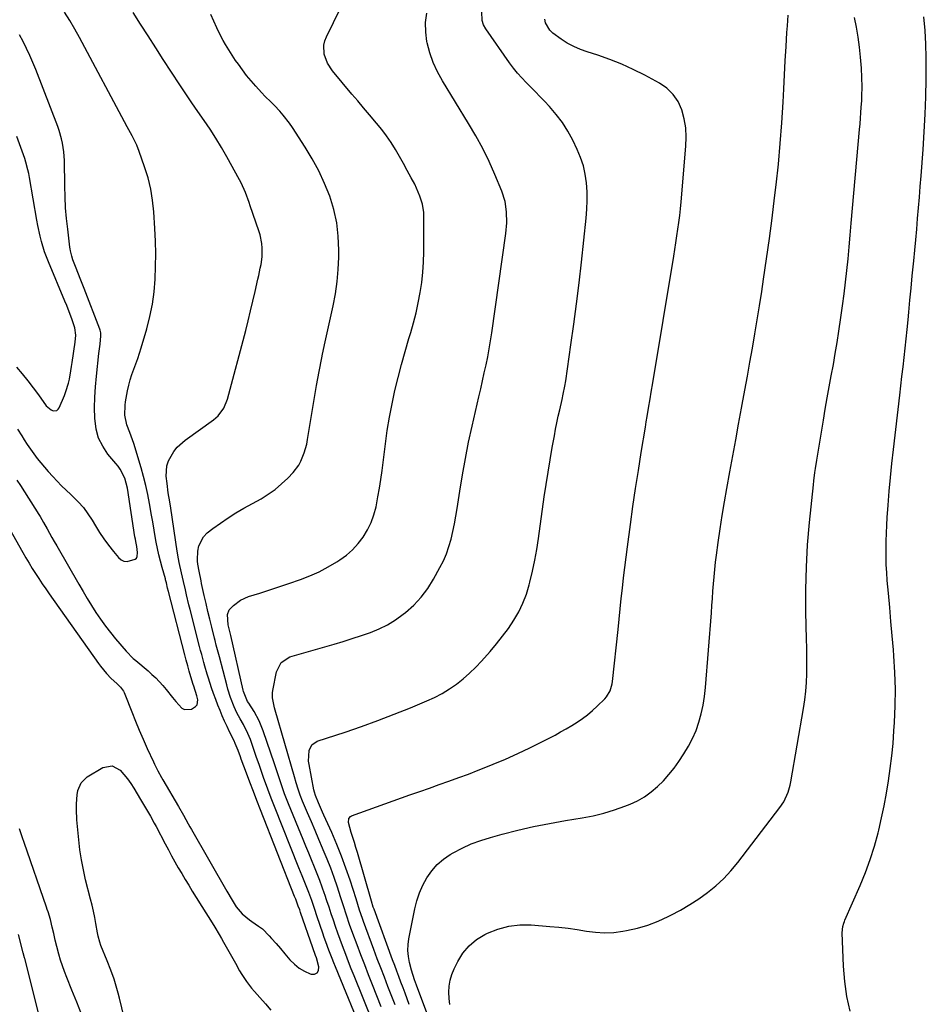
# Model space of a CAD drawing. Units: inches. Extents: x 1873270 to 1878759, y 394977 to 400334.
# Drawn here: x 1877267 to 1877675, y 398970 to 399413 of the extents above; entities that cross this region are included whole.
import ezdxf

# ---------------------------------------------------------------- set-up
doc = ezdxf.new("R2010")
doc.units = ezdxf.units.IN
doc.header["$MEASUREMENT"] = 0
doc.layers.add('7', color=7, linetype='Continuous')
doc.layers.add('8', color=7, linetype='Continuous')

msp = doc.modelspace()

# ---------------------------------------------------------------- linework, layer by layer
at = {"layer": '7', "color": 18}
for points in [[(1877265.65, 399206.24, 1852), (1877267.26, 399203.79, 1852), (1877275.65, 399190.77, 1852), (1877276.2, 399189.9, 1852), (1877276.96, 399188.57, 1852), (1877277.71, 399187.23, 1852), (1877279.32, 399184.29, 1852), (1877281.44, 399180.47, 1852), (1877282.52, 399178.57, 1852), (1877283.6, 399176.67, 1852), (1877293.57, 399159.39, 1852), (1877295.45, 399156.19, 1852), (1877297.36, 399153, 1852), (1877299.31, 399149.84, 1852), (1877301.29, 399146.7, 1852), (1877303.36, 399143.62, 1852), (1877305.51, 399140.6, 1852), (1877307.79, 399137.67, 1852), (1877310.14, 399134.81, 1852), (1877314.82, 399129.36, 1852), (1877318.01, 399126.07, 1852), (1877319.16, 399125.06, 1852), (1877324.7, 399120.4, 1852), (1877326.44, 399118.86, 1852), (1877328.14, 399117.27, 1852), (1877331.33, 399113.89, 1852), (1877332.84, 399112.12, 1852), (1877335.77, 399108.51, 1852), (1877337.19, 399106.66, 1852), (1877339.84, 399103.72, 1852), (1877341.17, 399103.05, 1852), (1877344.24, 399103.26, 1852), (1877346.12, 399104.34, 1852), (1877346.8, 399105.16, 1852), (1877347.11, 399107.35, 1852), (1877346.7, 399109.24, 1852), (1877345.29, 399113.59, 1852), (1877345.06, 399114.31, 1852), (1877344, 399117.77, 1852), (1877343.27, 399120.23, 1852), (1877342.55, 399122.7, 1852), (1877341.87, 399125.18, 1852), (1877341.22, 399127.67, 1852), (1877333.89, 399156.14, 1852), (1877333.53, 399157.6, 1852), (1877332.96, 399160.08, 1852), (1877332.63, 399161.39, 1852), (1877332.57, 399161.6, 1852), (1877332.51, 399161.82, 1852), (1877331.05, 399167, 1852), (1877330.3, 399169.82, 1852), (1877329.6, 399172.65, 1852), (1877328.99, 399175.5, 1852), (1877328.43, 399178.36, 1852), (1877328.13, 399180.05, 1852), (1877327.47, 399183.76, 1852), (1877326.81, 399187.48, 1852), (1877326.17, 399191.2, 1852), (1877325.53, 399194.92, 1852), (1877325.41, 399195.67, 1852), (1877324.63, 399199.75, 1852), (1877323.76, 399203.81, 1852), (1877322.73, 399207.83, 1852), (1877321.59, 399211.83, 1852), (1877318.27, 399222.75, 1852), (1877317.73, 399224.41, 1852), (1877316.55, 399227.69, 1852), (1877315.2, 399231.17, 1852), (1877314.31, 399235.51, 1852), (1877314.4, 399239.97, 1852), (1877314.61, 399241.44, 1852), (1877315.52, 399246.41, 1852), (1877316.05, 399248.89, 1852), (1877316.68, 399251.35, 1852), (1877317.45, 399253.77, 1852), (1877318.31, 399256.15, 1852), (1877319.22, 399258.53, 1852), (1877320.08, 399260.93, 1852), (1877320.88, 399263.34, 1852), (1877321.63, 399265.78, 1852), (1877324.14, 399274.28, 1852), (1877325.55, 399279.8, 1852), (1877326.7, 399285.35, 1852), (1877327.45, 399290.98, 1852), (1877327.94, 399296.64, 1852), (1877328.13, 399302.35, 1852), (1877328.19, 399308.05, 1852), (1877328.05, 399313.75, 1852), (1877327.78, 399319.45, 1852), (1877327.3, 399326.97, 1852), (1877326.76, 399332.11, 1852), (1877325.94, 399337.19, 1852), (1877324.7, 399342.19, 1852), (1877323.18, 399347.13, 1852), (1877320.77, 399353.99, 1852), (1877319.62, 399356.88, 1852), (1877317.54, 399361.05, 1852), (1877315.33, 399365.16, 1852), (1877293.85, 399405.28, 1852), (1877291.71, 399409.13, 1852), (1877289.49, 399412.94, 1852), (1877287.15, 399416.68, 1852)], [(1877425.85, 398962.4, 1858), (1877417.43, 398983.22, 1858), (1877416.15, 398986.41, 1858), (1877414.88, 398989.61, 1858), (1877413.64, 398992.82, 1858), (1877412.14, 398996.75, 1858), (1877411.08, 398999.62, 1858), (1877410.04, 399002.5, 1858), (1877409.05, 399005.39, 1858), (1877408.08, 399008.29, 1858), (1877407.13, 399011.19, 1858), (1877406.17, 399014.09, 1858), (1877405.2, 399016.99, 1858), (1877404.22, 399019.89, 1858), (1877404.13, 399020.15, 1858), (1877403.08, 399023.16, 1858), (1877401.98, 399026.16, 1858), (1877400.84, 399029.14, 1858), (1877399.65, 399032.11, 1858), (1877398.29, 399035.43, 1858), (1877397.02, 399038.5, 1858), (1877395.75, 399041.58, 1858), (1877394.49, 399044.65, 1858), (1877387.92, 399060.61, 1858), (1877386.17, 399065.07, 1858), (1877384.58, 399069.58, 1858), (1877383.06, 399074.12, 1858), (1877382.3, 399076.4, 1858), (1877381.54, 399078.66, 1858), (1877376.57, 399093.42, 1858), (1877374.75, 399097.92, 1858), (1877372.4, 399102.17, 1858), (1877370.05, 399105.88, 1858), (1877369.52, 399106.7, 1858), (1877367.7, 399111.15, 1858), (1877367.54, 399111.81, 1858), (1877361.91, 399136.42, 1858), (1877361.77, 399137, 1858), (1877361.49, 399138.17, 1858), (1877360.78, 399141.07, 1858), (1877360.42, 399145.8, 1858), (1877361.26, 399147.96, 1858), (1877363.09, 399149.9, 1858), (1877366.24, 399152.27, 1858), (1877369.85, 399153.85, 1858), (1877375.02, 399155.45, 1858), (1877379.52, 399156.86, 1858), (1877384, 399158.32, 1858), (1877388.46, 399159.83, 1858), (1877392.92, 399161.38, 1858), (1877393.35, 399161.53, 1858), (1877397.57, 399163.2, 1858), (1877401.71, 399165.05, 1858), (1877405.7, 399167.17, 1858), (1877409.61, 399169.49, 1858), (1877410.92, 399170.33, 1858), (1877413.94, 399172.53, 1858), (1877416.75, 399174.94, 1858), (1877419.25, 399177.68, 1858), (1877421.55, 399180.63, 1858), (1877423.47, 399183.83, 1858), (1877425.11, 399187.15, 1858), (1877426.35, 399190.65, 1858), (1877427.3, 399194.26, 1858), (1877428.15, 399198.65, 1858), (1877428.84, 399202.6, 1858), (1877429.44, 399206.56, 1858), (1877429.98, 399210.53, 1858), (1877431.49, 399222.63, 1858), (1877432.33, 399228.63, 1858), (1877433.31, 399234.61, 1858), (1877434.49, 399240.55, 1858), (1877435.8, 399246.49, 1858), (1877437.26, 399252.37, 1858), (1877438.78, 399258.23, 1858), (1877440.41, 399264.06, 1858), (1877442.1, 399269.87, 1858), (1877442.93, 399272.62, 1858), (1877444.18, 399277.06, 1858), (1877445.32, 399281.53, 1858), (1877446.3, 399286.04, 1858), (1877447.17, 399290.57, 1858), (1877447.84, 399295.14, 1858), (1877448.36, 399299.71, 1858), (1877448.64, 399304.31, 1858), (1877448.77, 399308.92, 1858), (1877448.82, 399324.65, 1858), (1877448.74, 399326.57, 1858), (1877448.17, 399330.35, 1858), (1877447.06, 399334.03, 1858), (1877445.56, 399337.57, 1858), (1877444.69, 399339.3, 1858), (1877443.08, 399342.27, 1858), (1877441.35, 399345.45, 1858), (1877439.59, 399348.62, 1858), (1877437.81, 399351.77, 1858), (1877436.01, 399354.91, 1858), (1877435.97, 399354.98, 1858), (1877434.05, 399358.09, 1858), (1877432.02, 399361.12, 1858), (1877429.82, 399364.03, 1858), (1877427.51, 399366.86, 1858), (1877424.3, 399370.58, 1858), (1877421.65, 399373.68, 1858), (1877419.02, 399376.79, 1858), (1877416.39, 399379.92, 1858), (1877407.64, 399390.4, 1858), (1877405.38, 399393.87, 1858), (1877404.02, 399397.78, 1858), (1877403.83, 399401.82, 1858), (1877404.27, 399403.78, 1858), (1877404.98, 399405.71, 1858), (1877411.29, 399418.57, 1858)], [(1877435.85, 398970.16, 1862), (1877434.67, 398973.21, 1862), (1877433.49, 398976.26, 1862), (1877432.63, 398978.48, 1862), (1877431.02, 398982.64, 1862), (1877429.43, 398986.8, 1862), (1877427.85, 398990.97, 1862), (1877426.29, 398995.15, 1862), (1877421.62, 399007.74, 1862), (1877421.17, 399008.99, 1862), (1877419.91, 399012.76, 1862), (1877419.11, 399015.29, 1862), (1877418.3, 399017.82, 1862), (1877415.58, 399026.23, 1862), (1877413.73, 399031.67, 1862), (1877411.76, 399037.06, 1862), (1877409.62, 399042.38, 1862), (1877407.37, 399047.67, 1862), (1877403.87, 399055.53, 1862), (1877403.25, 399056.93, 1862), (1877401.38, 399061.11, 1862), (1877399.99, 399064.4, 1862), (1877399.53, 399065.9, 1862), (1877399.3, 399066.91, 1862), (1877397.13, 399078.3, 1862), (1877396.92, 399079.87, 1862), (1877397.13, 399084.6, 1862), (1877398.39, 399087.17, 1862), (1877400.78, 399088.75, 1862), (1877413.32, 399092.9, 1862), (1877420.75, 399095.45, 1862), (1877428.13, 399098.11, 1862), (1877435.46, 399100.93, 1862), (1877442.74, 399103.85, 1862), (1877450.11, 399106.9, 1862), (1877453.61, 399108.51, 1862), (1877457.02, 399110.28, 1862), (1877460.28, 399112.3, 1862), (1877463.46, 399114.48, 1862), (1877466.48, 399116.88, 1862), (1877469.39, 399119.39, 1862), (1877472.15, 399122.07, 1862), (1877474.8, 399124.87, 1862), (1877478.64, 399129.19, 1862), (1877481.49, 399132.55, 1862), (1877484.23, 399135.99, 1862), (1877486.81, 399139.56, 1862), (1877489.28, 399143.22, 1862), (1877491.46, 399147.02, 1862), (1877493.38, 399150.93, 1862), (1877494.92, 399155.01, 1862), (1877496.19, 399159.21, 1862), (1877496.49, 399160.38, 1862), (1877497.63, 399165.26, 1862), (1877498.67, 399170.17, 1862), (1877499.56, 399175.1, 1862), (1877500.34, 399180.05, 1862), (1877502.99, 399198.73, 1862), (1877503.82, 399204.3, 1862), (1877504.68, 399209.87, 1862), (1877505.61, 399215.42, 1862), (1877506.58, 399220.97, 1862), (1877507.53, 399226.18, 1862), (1877508.08, 399229.11, 1862), (1877508.66, 399232.04, 1862), (1877509.28, 399234.96, 1862), (1877509.92, 399237.87, 1862), (1877510.98, 399242.49, 1862), (1877511.5, 399244.89, 1862), (1877512.21, 399248.5, 1862), (1877512.6, 399250.93, 1862), (1877514.96, 399267.05, 1862), (1877516.26, 399276.33, 1862), (1877517.5, 399285.61, 1862), (1877518.63, 399294.92, 1862), (1877519.7, 399304.23, 1862), (1877521.87, 399324.13, 1862), (1877522.18, 399328.09, 1862), (1877522.33, 399332.04, 1862), (1877522.25, 399335.99, 1862), (1877522.01, 399339.95, 1862), (1877521.44, 399343.85, 1862), (1877520.6, 399347.67, 1862), (1877519.34, 399351.37, 1862), (1877517.81, 399355, 1862), (1877515.77, 399359.2, 1862), (1877513.57, 399363.23, 1862), (1877511.14, 399367.1, 1862), (1877508.38, 399370.74, 1862), (1877505.39, 399374.23, 1862), (1877503.06, 399376.71, 1862), (1877501.04, 399378.82, 1862), (1877499.01, 399380.92, 1862), (1877496.96, 399382.99, 1862), (1877494.89, 399385.04, 1862), (1877492.86, 399387.14, 1862), (1877490.92, 399389.3, 1862), (1877489.11, 399391.58, 1862), (1877487.37, 399393.92, 1862), (1877476.65, 399409.28, 1862), (1877475.69, 399411.07, 1862), (1877475.01, 399412.92, 1862), (1877474.83, 399416.9, 1862)], [(1877259.63, 399189.07, 1854), (1877268.38, 399173.63, 1854), (1877269.76, 399171.25, 1854), (1877271.16, 399168.89, 1854), (1877272.61, 399166.55, 1854), (1877274.08, 399164.22, 1854), (1877275.58, 399161.92, 1854), (1877277.11, 399159.63, 1854), (1877278.67, 399157.36, 1854), (1877280.24, 399155.11, 1854), (1877302.42, 399123.76, 1854), (1877303.29, 399122.59, 1854), (1877306.05, 399119.19, 1854), (1877308.05, 399117.07, 1854), (1877310.66, 399114.75, 1854), (1877312.29, 399113.17, 1854), (1877313.66, 399111.36, 1854), (1877314.01, 399110.69, 1854), (1877314.31, 399110, 1854), (1877317.37, 399102.04, 1854), (1877319.01, 399097.88, 1854), (1877320.71, 399093.74, 1854), (1877322.49, 399089.64, 1854), (1877324.32, 399085.56, 1854), (1877327.11, 399079.5, 1854), (1877327.6, 399078.47, 1854), (1877329.16, 399075.45, 1854), (1877330.83, 399072.47, 1854), (1877331.4, 399071.49, 1854), (1877338.38, 399059.37, 1854), (1877340.59, 399055.49, 1854), (1877342.78, 399051.6, 1854), (1877343.52, 399050.31, 1854), (1877344.26, 399049.02, 1854), (1877360.11, 399021.38, 1854), (1877362.56, 399017.23, 1854), (1877364.4, 399014.35, 1854), (1877367.09, 399011.18, 1854), (1877370.3, 399008.49, 1854), (1877371.45, 399007.7, 1854), (1877374.46, 399005.65, 1854), (1877376.13, 399004.33, 1854), (1877379.17, 399001.32, 1854), (1877380.31, 399000.02, 1854), (1877382.29, 398997.75, 1854), (1877384.27, 398995.48, 1854), (1877386.24, 398993.2, 1854), (1877388.55, 398990.52, 1854), (1877390.55, 398988.52, 1854), (1877392.72, 398986.74, 1854), (1877395.12, 398985.32, 1854), (1877397.7, 398984.13, 1854), (1877398.06, 398984, 1854), (1877399.65, 398984.05, 1854), (1877400.84, 398984.54, 1854), (1877401.42, 398985.69, 1854), (1877401.6, 398987.28, 1854), (1877400.44, 398991.28, 1854), (1877400.08, 398992.43, 1854), (1877398.84, 398995.85, 1854), (1877393.37, 399011.69, 1854), (1877392.96, 399012.87, 1854), (1877392.32, 399014.64, 1854), (1877391.14, 399017.7, 1854), (1877390.9, 399018.32, 1854), (1877390.65, 399018.93, 1854), (1877375.27, 399057.99, 1854), (1877373.67, 399062.09, 1854), (1877372.09, 399066.2, 1854), (1877370.54, 399070.32, 1854), (1877369, 399074.44, 1854), (1877366.66, 399080.76, 1854), (1877366.31, 399081.73, 1854), (1877365.22, 399084.64, 1854), (1877363.94, 399087.75, 1854), (1877363.38, 399088.93, 1854), (1877361.42, 399092.94, 1854), (1877360.28, 399095.35, 1854), (1877359.17, 399097.77, 1854), (1877358.12, 399100.22, 1854), (1877357.1, 399102.68, 1854), (1877356.14, 399105.05, 1854), (1877355.14, 399107.62, 1854), (1877354.19, 399110.2, 1854), (1877353.29, 399112.81, 1854), (1877351.9, 399117.16, 1854), (1877351.35, 399118.94, 1854), (1877350.31, 399122.49, 1854), (1877349.81, 399124.27, 1854), (1877348.84, 399127.85, 1854), (1877348.37, 399129.64, 1854), (1877347.91, 399131.44, 1854), (1877343.68, 399147.97, 1854), (1877343.13, 399150.18, 1854), (1877342.07, 399154.61, 1854), (1877341.57, 399156.83, 1854), (1877340.73, 399160.61, 1854), (1877339.78, 399164.6, 1854), (1877338.75, 399169.11, 1854), (1877338.4, 399170.84, 1854), (1877337.81, 399174.32, 1854), (1877334.93, 399193.61, 1854), (1877334.5, 399196.4, 1854), (1877333.81, 399200.58, 1854), (1877333.26, 399204.78, 1854), (1877332.93, 399208.01, 1854), (1877333.18, 399212.74, 1854), (1877333.89, 399214.98, 1854), (1877336.25, 399219.18, 1854), (1877337.76, 399221.06, 1854), (1877341.39, 399224.26, 1854), (1877354.15, 399233.33, 1854), (1877356.32, 399235.19, 1854), (1877358.87, 399238.64, 1854), (1877360.48, 399242.6, 1854), (1877368.65, 399273.58, 1854), (1877369.78, 399277.94, 1854), (1877370.87, 399282.32, 1854), (1877371.9, 399286.71, 1854), (1877372.91, 399291.11, 1854), (1877374.12, 399296.58, 1854), (1877374.48, 399298.25, 1854), (1877375.19, 399301.59, 1854), (1877375.53, 399303.26, 1854), (1877376, 399306.62, 1854), (1877376.03, 399310.62, 1854), (1877375.86, 399312.61, 1854), (1877375.12, 399316.51, 1854), (1877374.55, 399318.42, 1854), (1877370.71, 399329.6, 1854), (1877370.18, 399331.1, 1854), (1877368.51, 399335.56, 1854), (1877366.56, 399339.9, 1854), (1877365.83, 399341.3, 1854), (1877360.16, 399351.67, 1854), (1877357.77, 399355.88, 1854), (1877355.27, 399360.02, 1854), (1877352.64, 399364.08, 1854), (1877349.91, 399368.07, 1854), (1877347.12, 399372.04, 1854), (1877344.37, 399376.02, 1854), (1877341.67, 399380.04, 1854), (1877339, 399384.08, 1854), (1877331.57, 399395.48, 1854), (1877328.16, 399400.75, 1854), (1877324.76, 399406.02, 1854), (1877321.38, 399411.32, 1854), (1877318.02, 399416.62, 1854)], [(1877422.09, 398955.52, 1856), (1877409.04, 398987.27, 1856), (1877408.27, 398989.14, 1856), (1877407.52, 398991.02, 1856), (1877406.05, 398994.8, 1856), (1877404.65, 398998.6, 1856), (1877403.98, 399000.52, 1856), (1877403.32, 399002.43, 1856), (1877400.83, 399009.86, 1856), (1877399.6, 399013.49, 1856), (1877398.35, 399017.1, 1856), (1877397.05, 399020.7, 1856), (1877395.6, 399024.45, 1856), (1877394.1, 399028.18, 1856), (1877393.35, 399030.05, 1856), (1877392.6, 399031.91, 1856), (1877381.58, 399059.36, 1856), (1877380.35, 399062.49, 1856), (1877379.15, 399065.64, 1856), (1877377.99, 399068.8, 1856), (1877376.86, 399071.98, 1856), (1877375.76, 399075.16, 1856), (1877374.65, 399078.34, 1856), (1877373.54, 399081.52, 1856), (1877372.42, 399084.69, 1856), (1877370.74, 399089.49, 1856), (1877369.64, 399092.26, 1856), (1877367.6, 399096.24, 1856), (1877366.15, 399098.85, 1856), (1877364.68, 399101.53, 1856), (1877363.41, 399104.27, 1856), (1877361.84, 399108.47, 1856), (1877360.63, 399112.28, 1856), (1877360.1, 399114.2, 1856), (1877356.8, 399126.68, 1856), (1877356.24, 399128.79, 1856), (1877355.43, 399131.95, 1856), (1877354.89, 399134.06, 1856), (1877354.62, 399135.12, 1856), (1877353.35, 399140.1, 1856), (1877352.47, 399143.65, 1856), (1877351.61, 399147.21, 1856), (1877350.79, 399150.77, 1856), (1877349.99, 399154.35, 1856), (1877348.8, 399159.8, 1856), (1877348.55, 399160.92, 1856), (1877347.65, 399165.27, 1856), (1877347.07, 399168.45, 1856), (1877346.97, 399169.73, 1856), (1877346.97, 399170.38, 1856), (1877347.1, 399174.22, 1856), (1877347.51, 399176.62, 1856), (1877349.63, 399180.75, 1856), (1877351.34, 399182.48, 1856), (1877353.91, 399184.45, 1856), (1877357.28, 399186.92, 1856), (1877360.72, 399189.28, 1856), (1877364.26, 399191.49, 1856), (1877367.87, 399193.59, 1856), (1877375.56, 399197.85, 1856), (1877378.81, 399199.85, 1856), (1877381.91, 399202.04, 1856), (1877384.8, 399204.5, 1856), (1877387.55, 399207.15, 1856), (1877389.99, 399209.73, 1856), (1877392.49, 399212.94, 1856), (1877393.48, 399214.71, 1856), (1877395.02, 399218.5, 1856), (1877396.1, 399222.45, 1856), (1877396.5, 399224.47, 1856), (1877398.39, 399236.2, 1856), (1877399.45, 399242.5, 1856), (1877400.55, 399248.78, 1856), (1877401.72, 399255.06, 1856), (1877402.94, 399261.32, 1856), (1877403.27, 399262.97, 1856), (1877404.38, 399268.4, 1856), (1877405.53, 399273.83, 1856), (1877406.72, 399279.24, 1856), (1877407.94, 399284.65, 1856), (1877409.01, 399290.07, 1856), (1877409.83, 399295.53, 1856), (1877410.3, 399301.02, 1856), (1877410.53, 399306.55, 1856), (1877410.55, 399309.75, 1856), (1877410.28, 399315.92, 1856), (1877409.57, 399322.02, 1856), (1877408.22, 399328, 1856), (1877406.43, 399333.91, 1856), (1877404.13, 399339.67, 1856), (1877401.57, 399345.3, 1856), (1877398.62, 399350.74, 1856), (1877395.42, 399356.06, 1856), (1877389.71, 399364.84, 1856), (1877388.39, 399366.76, 1856), (1877385.55, 399370.42, 1856), (1877384.02, 399372.16, 1856), (1877381.65, 399374.7, 1856), (1877379.98, 399376.38, 1856), (1877377.43, 399378.85, 1856), (1877375.79, 399380.56, 1856), (1877373.15, 399383.46, 1856), (1877371.08, 399385.82, 1856), (1877369.07, 399388.23, 1856), (1877367.17, 399390.73, 1856), (1877365.33, 399393.28, 1856), (1877364.11, 399395.05, 1856), (1877361.76, 399398.58, 1856), (1877359.53, 399402.2, 1856), (1877358.48, 399404.04, 1856), (1877356.53, 399407.81, 1856), (1877355.63, 399409.73, 1856), (1877352.97, 399415.71, 1856)], [(1877442.24, 398970.4, 1864), (1877441.31, 398972.91, 1864), (1877440.37, 398975.41, 1864), (1877439.43, 398977.91, 1864), (1877438.49, 398980.41, 1864), (1877437.54, 398982.91, 1864), (1877436.6, 398985.41, 1864), (1877435.67, 398987.91, 1864), (1877434.75, 398990.42, 1864), (1877426.38, 399013.22, 1864), (1877426.06, 399014.1, 1864), (1877425.25, 399016.79, 1864), (1877418.89, 399038.69, 1864), (1877418.22, 399040.96, 1864), (1877417.54, 399043.23, 1864), (1877416.15, 399047.76, 1864), (1877414.88, 399052.29, 1864), (1877415.11, 399054.09, 1864), (1877415.8, 399054.93, 1864), (1877416.31, 399055.22, 1864), (1877442.56, 399064.6, 1864), (1877446.94, 399066.17, 1864), (1877451.32, 399067.73, 1864), (1877455.7, 399069.29, 1864), (1877460.08, 399070.84, 1864), (1877464.46, 399072.42, 1864), (1877468.82, 399074.03, 1864), (1877473.16, 399075.7, 1864), (1877477.48, 399077.41, 1864), (1877480.04, 399078.44, 1864), (1877485.6, 399080.76, 1864), (1877491.11, 399083.2, 1864), (1877496.54, 399085.8, 1864), (1877501.92, 399088.51, 1864), (1877507.8, 399091.58, 1864), (1877510.33, 399092.95, 1864), (1877512.84, 399094.36, 1864), (1877515.31, 399095.84, 1864), (1877517.75, 399097.36, 1864), (1877520.13, 399098.99, 1864), (1877522.42, 399100.7, 1864), (1877524.62, 399102.55, 1864), (1877526.74, 399104.49, 1864), (1877530.24, 399107.9, 1864), (1877530.96, 399108.7, 1864), (1877532.6, 399111.45, 1864), (1877533.47, 399114.58, 1864), (1877533.63, 399115.65, 1864), (1877536.15, 399139.1, 1864), (1877536.65, 399143.75, 1864), (1877537.14, 399148.39, 1864), (1877537.63, 399153.04, 1864), (1877538.12, 399157.69, 1864), (1877538.63, 399162.33, 1864), (1877539.16, 399166.97, 1864), (1877539.75, 399171.6, 1864), (1877540.36, 399176.24, 1864), (1877541.73, 399186.23, 1864), (1877542.88, 399194.34, 1864), (1877544.07, 399202.45, 1864), (1877545.32, 399210.55, 1864), (1877546.62, 399218.64, 1864), (1877548.49, 399230.03, 1864), (1877548.88, 399232.42, 1864), (1877549.28, 399234.81, 1864), (1877550.08, 399239.58, 1864), (1877550.48, 399241.96, 1864), (1877551.28, 399246.74, 1864), (1877551.67, 399249.12, 1864), (1877561.2, 399306.92, 1864), (1877561.69, 399309.97, 1864), (1877562.18, 399313.01, 1864), (1877562.64, 399316.06, 1864), (1877563.09, 399319.11, 1864), (1877563.51, 399322.16, 1864), (1877563.89, 399325.22, 1864), (1877564.22, 399328.28, 1864), (1877564.52, 399331.35, 1864), (1877566.71, 399356.4, 1864), (1877566.82, 399360.57, 1864), (1877566.6, 399364.7, 1864), (1877565.9, 399368.77, 1864), (1877564.86, 399372.8, 1864), (1877563.17, 399376.48, 1864), (1877561.02, 399379.77, 1864), (1877558.17, 399382.48, 1864), (1877554.86, 399384.8, 1864), (1877548.18, 399388.39, 1864), (1877543.03, 399390.97, 1864), (1877537.8, 399393.36, 1864), (1877532.45, 399395.45, 1864), (1877527.01, 399397.35, 1864), (1877522.31, 399398.83, 1864), (1877519.22, 399399.96, 1864), (1877516.21, 399401.26, 1864), (1877513.32, 399402.82, 1864), (1877510.52, 399404.54, 1864), (1877506.81, 399407.26, 1864), (1877505.5, 399408.62, 1864), (1877503.58, 399411.92, 1864), (1877503.28, 399413.64, 1864)], [(1877451.44, 398963.02, 1866), (1877445.55, 398979.04, 1866), (1877444.63, 398981.53, 1866), (1877443.26, 398985.74, 1866), (1877442.34, 398989.32, 1866), (1877441.84, 398991.97, 1866), (1877441.59, 398994.62, 1866), (1877441.7, 398997.29, 1866), (1877442.05, 398999.96, 1866), (1877444.77, 399013.37, 1866), (1877445.7, 399017.04, 1866), (1877446.88, 399020.61, 1866), (1877448.4, 399024.06, 1866), (1877450.17, 399027.41, 1866), (1877452.32, 399030.48, 1866), (1877454.74, 399033.27, 1866), (1877457.57, 399035.66, 1866), (1877460.66, 399037.78, 1866), (1877461.97, 399038.54, 1866), (1877466, 399040.66, 1866), (1877470.12, 399042.57, 1866), (1877474.38, 399044.15, 1866), (1877478.72, 399045.51, 1866), (1877483.99, 399046.95, 1866), (1877491.07, 399048.75, 1866), (1877498.17, 399050.41, 1866), (1877505.33, 399051.83, 1866), (1877512.52, 399053.11, 1866), (1877520.06, 399054.32, 1866), (1877524.95, 399055.27, 1866), (1877529.78, 399056.43, 1866), (1877534.52, 399057.89, 1866), (1877539.21, 399059.57, 1866), (1877541.54, 399060.49, 1866), (1877544.91, 399062.04, 1866), (1877548.12, 399063.84, 1866), (1877551.1, 399065.99, 1866), (1877553.93, 399068.38, 1866), (1877556.55, 399071.04, 1866), (1877559.04, 399073.8, 1866), (1877561.34, 399076.72, 1866), (1877563.52, 399079.74, 1866), (1877565.8, 399083.15, 1866), (1877567.85, 399086.53, 1866), (1877569.7, 399090, 1866), (1877571.24, 399093.63, 1866), (1877572.57, 399097.35, 1866), (1877573.62, 399101.18, 1866), (1877574.49, 399105.03, 1866), (1877575.1, 399108.94, 1866), (1877575.54, 399112.88, 1866), (1877578.15, 399146.54, 1866), (1877578.4, 399149.79, 1866), (1877578.64, 399153.04, 1866), (1877578.87, 399156.29, 1866), (1877579.09, 399159.54, 1866), (1877579.35, 399162.79, 1866), (1877579.65, 399166.03, 1866), (1877580.01, 399169.27, 1866), (1877580.42, 399172.51, 1866), (1877581.19, 399178.23, 1866), (1877582.06, 399184.31, 1866), (1877582.99, 399190.39, 1866), (1877584.01, 399196.45, 1866), (1877585.08, 399202.5, 1866), (1877586.46, 399210.01, 1866), (1877587.78, 399217.17, 1866), (1877589.1, 399224.33, 1866), (1877590.42, 399231.48, 1866), (1877591.75, 399238.64, 1866), (1877592.05, 399240.3, 1866), (1877593.21, 399246.63, 1866), (1877594.36, 399252.97, 1866), (1877595.5, 399259.31, 1866), (1877596.62, 399265.65, 1866), (1877597.71, 399271.99, 1866), (1877598.77, 399278.34, 1866), (1877599.79, 399284.7, 1866), (1877600.79, 399291.06, 1866), (1877601.63, 399296.59, 1866), (1877602.98, 399305.73, 1866), (1877604.26, 399314.87, 1866), (1877605.45, 399324.03, 1866), (1877606.59, 399333.2, 1866), (1877607.28, 399339.06, 1866), (1877608.28, 399348.34, 1866), (1877609.15, 399357.64, 1866), (1877609.84, 399366.94, 1866), (1877610.4, 399376.26, 1866), (1877610.7, 399382.24, 1866), (1877611.03, 399388.57, 1866), (1877611.37, 399394.91, 1866), (1877611.75, 399401.24, 1866), (1877612.14, 399407.58, 1866), (1877612.33, 399410.6, 1866), (1877612.7, 399415.41, 1866)], [(1877460.5, 398970.34, 1868), (1877460.24, 398973.1, 1868), (1877460.09, 398975.88, 1868), (1877460.24, 398978.62, 1868), (1877460.64, 398981.31, 1868), (1877461.42, 398983.91, 1868), (1877462.44, 398986.46, 1868), (1877464.01, 398989.67, 1868), (1877466.35, 398993.44, 1868), (1877469.11, 398996.8, 1868), (1877472.47, 398999.54, 1868), (1877476.25, 399001.88, 1868), (1877477.39, 399002.43, 1868), (1877482.15, 399004.28, 1868), (1877487.01, 399005.61, 1868), (1877492.02, 399006.14, 1868), (1877497.13, 399006.15, 1868), (1877505.42, 399005.5, 1868), (1877509.56, 399005.11, 1868), (1877513.7, 399004.64, 1868), (1877517.82, 399004.04, 1868), (1877521.93, 399003.35, 1868), (1877526.04, 399002.83, 1868), (1877530.14, 399002.6, 1868), (1877534.24, 399002.82, 1868), (1877538.35, 399003.34, 1868), (1877539.99, 399003.64, 1868), (1877544.85, 399004.73, 1868), (1877549.61, 399006.11, 1868), (1877554.24, 399007.88, 1868), (1877558.78, 399009.93, 1868), (1877559.98, 399010.54, 1868), (1877564.24, 399012.84, 1868), (1877568.41, 399015.28, 1868), (1877572.45, 399017.94, 1868), (1877576.4, 399020.75, 1868), (1877580.14, 399023.8, 1868), (1877583.69, 399027.04, 1868), (1877586.97, 399030.56, 1868), (1877590.06, 399034.27, 1868), (1877608.98, 399058.92, 1868), (1877610.74, 399061.57, 1868), (1877612.66, 399065.93, 1868), (1877613.53, 399068.99, 1868), (1877613.85, 399070.55, 1868), (1877619.59, 399103.49, 1868), (1877620.17, 399107.36, 1868), (1877620.63, 399111.25, 1868), (1877620.91, 399115.15, 1868), (1877621.06, 399119.07, 1868), (1877621.1, 399122.99, 1868), (1877621.11, 399126.91, 1868), (1877621.07, 399130.83, 1868), (1877621, 399134.75, 1868), (1877620.71, 399147.03, 1868), (1877620.66, 399157.09, 1868), (1877620.87, 399167.13, 1868), (1877621.46, 399177.16, 1868), (1877622.31, 399187.17, 1868), (1877624.07, 399204.05, 1868), (1877624.27, 399205.91, 1868), (1877624.75, 399209.62, 1868), (1877625.01, 399211.47, 1868), (1877625.59, 399215.17, 1868), (1877625.88, 399217.02, 1868), (1877626.18, 399218.87, 1868), (1877628.56, 399233.21, 1868), (1877629.41, 399238.22, 1868), (1877630.28, 399243.22, 1868), (1877631.18, 399248.21, 1868), (1877632.11, 399253.2, 1868), (1877633.03, 399258.19, 1868), (1877633.9, 399263.18, 1868), (1877634.72, 399268.19, 1868), (1877635.5, 399273.2, 1868), (1877636.43, 399279.41, 1868), (1877637.18, 399284.69, 1868), (1877637.88, 399289.97, 1868), (1877638.51, 399295.26, 1868), (1877639.09, 399300.55, 1868), (1877639.63, 399305.85, 1868), (1877640.15, 399311.16, 1868), (1877640.64, 399316.46, 1868), (1877641.11, 399321.77, 1868), (1877644.81, 399364.01, 1868), (1877645.02, 399366.5, 1868), (1877645.23, 399369, 1868), (1877645.42, 399371.5, 1868), (1877645.61, 399374, 1868), (1877645.8, 399376.9, 1868), (1877645.9, 399379, 1868), (1877645.98, 399383.19, 1868), (1877645.89, 399387.39, 1868), (1877645.64, 399391.58, 1868), (1877645.26, 399396.45, 1868), (1877644.81, 399400.96, 1868), (1877644.23, 399405.46, 1868), (1877643.46, 399409.93, 1868), (1877642.57, 399414.37, 1868)], [(1877265.52, 399257.04, 1848), (1877268.13, 399254.02, 1848), (1877270.67, 399250.94, 1848), (1877273.09, 399247.77, 1848), (1877275.45, 399244.55, 1848), (1877278.88, 399239.68, 1848), (1877281.09, 399237.84, 1848), (1877282.01, 399237.47, 1848), (1877283.63, 399237.62, 1848), (1877284.24, 399238.11, 1848), (1877284.75, 399238.8, 1848), (1877287.1, 399244.36, 1848), (1877287.78, 399246.14, 1848), (1877288.89, 399249.79, 1848), (1877289.31, 399251.65, 1848), (1877290, 399255.41, 1848), (1877290.31, 399257.3, 1848), (1877290.61, 399259.19, 1848), (1877291.98, 399268.24, 1848), (1877292.18, 399271.51, 1848), (1877291.82, 399274.76, 1848), (1877290.45, 399278.79, 1848), (1877289.69, 399280.78, 1848), (1877288.1, 399284.75, 1848), (1877287.29, 399286.73, 1848), (1877279.91, 399304.38, 1848), (1877279.02, 399306.65, 1848), (1877278.19, 399308.95, 1848), (1877276.81, 399313.63, 1848), (1877276.23, 399316, 1848), (1877275.2, 399320.78, 1848), (1877274.74, 399323.19, 1848), (1877271.35, 399342.41, 1848), (1877271.01, 399344.12, 1848), (1877270.64, 399345.83, 1848), (1877269.76, 399349.21, 1848), (1877269.25, 399350.89, 1848), (1877268.14, 399354.2, 1848), (1877267.54, 399355.85, 1848), (1877265.65, 399360.83, 1848)], [(1877322.75, 398927.75, 1856), (1877311.87, 398973.26, 1856), (1877311.33, 398975.39, 1856), (1877310.13, 398979.62, 1856), (1877309.47, 398981.71, 1856), (1877308.01, 398985.86, 1856), (1877306.39, 398989.95, 1856), (1877303.47, 398996.95, 1856), (1877302.96, 398998.33, 1856), (1877302.24, 399001.17, 1856), (1877301.96, 399002.61, 1856), (1877301.24, 399006.74, 1856), (1877300.71, 399009.52, 1856), (1877300.15, 399012.29, 1856), (1877299.52, 399015.05, 1856), (1877298.85, 399017.8, 1856), (1877296.63, 399026.5, 1856), (1877295.61, 399030.93, 1856), (1877294.73, 399035.38, 1856), (1877294.05, 399039.87, 1856), (1877293.52, 399044.39, 1856), (1877293.09, 399048.9, 1856), (1877292.73, 399053.46, 1856), (1877292.5, 399058.03, 1856), (1877292.47, 399060.56, 1856), (1877292.78, 399064.61, 1856), (1877293.09, 399066.62, 1856), (1877294.57, 399070.13, 1856), (1877297.35, 399072.73, 1856), (1877304.43, 399076.97, 1856), (1877308.54, 399077.79, 1856), (1877312.23, 399075.8, 1856), (1877313.88, 399073.85, 1856), (1877315.45, 399071.85, 1856), (1877316.91, 399069.76, 1856), (1877318.29, 399067.62, 1856), (1877321.35, 399062.58, 1856), (1877323.15, 399059.58, 1856), (1877324.92, 399056.57, 1856), (1877325.78, 399055.05, 1856), (1877327.48, 399052, 1856), (1877328.3, 399050.46, 1856), (1877332.4, 399042.64, 1856), (1877333.84, 399039.94, 1856), (1877335.3, 399037.24, 1856), (1877336.79, 399034.56, 1856), (1877338.3, 399031.88, 1856), (1877339.84, 399029.23, 1856), (1877341.4, 399026.59, 1856), (1877343, 399023.97, 1856), (1877344.62, 399021.37, 1856), (1877350.76, 399011.63, 1856), (1877351.78, 399010, 1856), (1877352.8, 399008.37, 1856), (1877354.81, 399005.09, 1856), (1877356.77, 399001.79, 1856), (1877357.73, 399000.12, 1856), (1877358.67, 398998.45, 1856), (1877364, 398988.89, 1856), (1877365.92, 398985.56, 1856), (1877366.92, 398983.92, 1856), (1877369, 398980.7, 1856), (1877371.32, 398977.65, 1856), (1877372.56, 398976.2, 1856), (1877375.01, 398973.49, 1856), (1877377.48, 398970.68, 1856), (1877379.92, 398967.83, 1856)], [(1877294.83, 398966.04, 1854), (1877292.64, 398971.46, 1854), (1877290.45, 398976.87, 1854), (1877288.13, 398982.57, 1854), (1877287.13, 398985.14, 1854), (1877286.2, 398987.74, 1854), (1877285.36, 398990.37, 1854), (1877284.58, 398993.02, 1854), (1877283.65, 398996.4, 1854), (1877282.9, 398999.35, 1854), (1877282.25, 399002.32, 1854), (1877281.6, 399005.21, 1854), (1877280.75, 399008.61, 1854), (1877279.76, 399011.98, 1854), (1877279.39, 399013.09, 1854), (1877279.02, 399014.2, 1854), (1877268.93, 399043.25, 1854), (1877268.24, 399045.29, 1854), (1877266.95, 399049.39, 1854)], [(1877277.08, 398960.08, 1852), (1877269.28, 398990.98, 1852), (1877269.2, 398991.3, 1852), (1877268.6, 398993.55, 1852), (1877266.39, 399001.86, 1852)]]:
    msp.add_polyline3d(points, dxfattribs=at)
at = {"layer": '8', "color": 18}
for points in [[(1877429.65, 398969.31, 1860), (1877425.73, 398979.18, 1860), (1877423.95, 398983.69, 1860), (1877422.19, 398988.21, 1860), (1877420.46, 398992.73, 1860), (1877418.74, 398997.27, 1860), (1877416.88, 399002.25, 1860), (1877415.39, 399006.37, 1860), (1877414.01, 399010.53, 1860), (1877412.66, 399014.7, 1860), (1877411.3, 399018.86, 1860), (1877409.87, 399023.19, 1860), (1877408.41, 399027.42, 1860), (1877406.89, 399031.62, 1860), (1877405.26, 399035.78, 1860), (1877403.56, 399039.91, 1860), (1877403.25, 399040.65, 1860), (1877401.56, 399044.62, 1860), (1877399.87, 399048.59, 1860), (1877398.18, 399052.56, 1860), (1877396.49, 399056.53, 1860), (1877394.25, 399061.8, 1860), (1877393.18, 399064.49, 1860), (1877392.22, 399067.23, 1860), (1877391.35, 399070, 1860), (1877390.53, 399072.78, 1860), (1877381.96, 399102.76, 1860), (1877381.66, 399103.86, 1860), (1877380.73, 399108.28, 1860), (1877380.72, 399110.51, 1860), (1877380.87, 399111.63, 1860), (1877382.48, 399119.99, 1860), (1877384.55, 399124.23, 1860), (1877388.5, 399126.75, 1860), (1877408.41, 399132.49, 1860), (1877412.52, 399133.71, 1860), (1877416.61, 399134.98, 1860), (1877420.67, 399136.32, 1860), (1877424.73, 399137.71, 1860), (1877428.66, 399139.33, 1860), (1877432.46, 399141.19, 1860), (1877436.06, 399143.42, 1860), (1877439.52, 399145.9, 1860), (1877440.6, 399146.76, 1860), (1877444.26, 399150.05, 1860), (1877447.63, 399153.59, 1860), (1877450.56, 399157.5, 1860), (1877453.19, 399161.67, 1860), (1877456.05, 399166.86, 1860), (1877457.6, 399169.97, 1860), (1877458.98, 399173.14, 1860), (1877460.1, 399176.41, 1860), (1877461.05, 399179.75, 1860), (1877461.83, 399183.15, 1860), (1877462.54, 399186.56, 1860), (1877463.17, 399189.99, 1860), (1877463.75, 399193.43, 1860), (1877464.94, 399201.27, 1860), (1877466.15, 399208.63, 1860), (1877467.47, 399215.96, 1860), (1877468.94, 399223.26, 1860), (1877470.53, 399230.55, 1860), (1877473.57, 399243.77, 1860), (1877474.38, 399247.35, 1860), (1877475.19, 399250.93, 1860), (1877475.99, 399254.51, 1860), (1877476.78, 399258.1, 1860), (1877477.52, 399261.69, 1860), (1877478.21, 399265.29, 1860), (1877478.82, 399268.91, 1860), (1877479.37, 399272.53, 1860), (1877485.66, 399317.23, 1860), (1877486.09, 399322.03, 1860), (1877486.03, 399326.86, 1860), (1877485.33, 399331.61, 1860), (1877483.86, 399336.17, 1860), (1877480.75, 399343.67, 1860), (1877478.12, 399349.58, 1860), (1877475.31, 399355.4, 1860), (1877472.22, 399361.08, 1860), (1877468.95, 399366.66, 1860), (1877457.11, 399385.8, 1860), (1877454.88, 399389.87, 1860), (1877452.95, 399394.07, 1860), (1877451.48, 399398.44, 1860), (1877450.3, 399402.93, 1860), (1877450.17, 399403.53, 1860), (1877449.65, 399407.79, 1860), (1877449.57, 399412.03, 1860), (1877450.17, 399416.22, 1860)], [(1877640.64, 398967.33, 1870), (1877639.16, 398973.98, 1870), (1877638.21, 398980.72, 1870), (1877637.63, 398987.54, 1870), (1877636.94, 399002.54, 1870), (1877637.26, 399005.5, 1870), (1877637.71, 399006.93, 1870), (1877637.98, 399007.63, 1870), (1877638.26, 399008.33, 1870), (1877645.1, 399023.91, 1870), (1877647.47, 399029.7, 1870), (1877649.64, 399035.57, 1870), (1877651.5, 399041.53, 1870), (1877653.16, 399047.57, 1870), (1877653.46, 399048.75, 1870), (1877654.74, 399054.26, 1870), (1877655.92, 399059.79, 1870), (1877656.95, 399065.35, 1870), (1877657.88, 399070.93, 1870), (1877658.65, 399076.54, 1870), (1877659.33, 399082.16, 1870), (1877659.87, 399087.79, 1870), (1877660.3, 399093.43, 1870), (1877660.55, 399097.16, 1870), (1877660.87, 399104.68, 1870), (1877660.96, 399112.19, 1870), (1877660.72, 399119.7, 1870), (1877660.25, 399127.21, 1870), (1877660.02, 399129.84, 1870), (1877659.48, 399136.22, 1870), (1877658.93, 399142.61, 1870), (1877658.37, 399148.99, 1870), (1877657.81, 399155.38, 1870), (1877657.31, 399161.06, 1870), (1877657.04, 399164.61, 1870), (1877656.85, 399168.16, 1870), (1877656.77, 399171.71, 1870), (1877656.75, 399175.27, 1870), (1877656.82, 399178.82, 1870), (1877656.92, 399182.38, 1870), (1877657.09, 399185.93, 1870), (1877657.3, 399189.48, 1870), (1877657.67, 399194.94, 1870), (1877658.15, 399201.21, 1870), (1877658.68, 399207.47, 1870), (1877659.31, 399213.73, 1870), (1877660.01, 399219.98, 1870), (1877662.92, 399244.47, 1870), (1877663.41, 399248.7, 1870), (1877663.9, 399252.92, 1870), (1877664.39, 399257.14, 1870), (1877664.86, 399261.37, 1870), (1877665.32, 399265.6, 1870), (1877665.77, 399269.82, 1870), (1877666.2, 399274.05, 1870), (1877666.61, 399278.28, 1870), (1877666.95, 399281.73, 1870), (1877667.47, 399287.17, 1870), (1877668, 399292.61, 1870), (1877668.52, 399298.06, 1870), (1877669.05, 399303.5, 1870), (1877669.18, 399304.84, 1870), (1877669.63, 399309.62, 1870), (1877670.08, 399314.39, 1870), (1877670.52, 399319.17, 1870), (1877670.95, 399323.94, 1870), (1877671.37, 399328.72, 1870), (1877671.77, 399333.49, 1870), (1877672.15, 399338.27, 1870), (1877672.52, 399343.06, 1870), (1877673.42, 399355.03, 1870), (1877673.93, 399362.92, 1870), (1877674.35, 399370.81, 1870), (1877674.62, 399378.7, 1870), (1877674.8, 399386.6, 1870), (1877674.85, 399390.17, 1870), (1877674.82, 399396.28, 1870), (1877674.65, 399402.39, 1870), (1877674.27, 399408.5, 1870), (1877673.76, 399414.59, 1870)], [(1877265.98, 399229.2, 1850), (1877267.87, 399226.14, 1850), (1877268.98, 399224.38, 1850), (1877270.37, 399222.23, 1850), (1877271.8, 399220.11, 1850), (1877273.3, 399218.04, 1850), (1877274.84, 399215.99, 1850), (1877276.43, 399213.99, 1850), (1877278.06, 399212.02, 1850), (1877279.76, 399210.11, 1850), (1877281.87, 399207.81, 1850), (1877283.84, 399205.76, 1850), (1877285.84, 399203.74, 1850), (1877287.88, 399201.76, 1850), (1877289.95, 399199.81, 1850), (1877293.33, 399196.48, 1850), (1877295.61, 399193.9, 1850), (1877297.67, 399191.13, 1850), (1877299.57, 399188.23, 1850), (1877301.08, 399185.69, 1850), (1877302.94, 399182.72, 1850), (1877304.89, 399179.8, 1850), (1877306.96, 399176.97, 1850), (1877309.12, 399174.2, 1850), (1877311.42, 399171.38, 1850), (1877312.6, 399170.4, 1850), (1877313.87, 399169.75, 1850), (1877315.28, 399169.61, 1850), (1877318.98, 399170.68, 1850), (1877319.53, 399171.2, 1850), (1877319.84, 399171.89, 1850), (1877319.96, 399173.61, 1850), (1877319.61, 399176.35, 1850), (1877319.17, 399178.63, 1850), (1877319, 399179.66, 1850), (1877318.83, 399180.69, 1850), (1877315.44, 399202.6, 1850), (1877314.22, 399207.06, 1850), (1877312.11, 399211.2, 1850), (1877311.22, 399212.46, 1850), (1877310.27, 399213.69, 1850), (1877306.68, 399217.96, 1850), (1877304.3, 399221.46, 1850), (1877302.44, 399225.15, 1850), (1877301.34, 399229.13, 1850), (1877300.73, 399234.09, 1850), (1877300.65, 399238.81, 1850), (1877300.73, 399243.53, 1850), (1877301.02, 399248.25, 1850), (1877301.45, 399252.95, 1850), (1877302.63, 399263.2, 1850), (1877303.1, 399267.41, 1850), (1877303.48, 399271.19, 1850), (1877303.45, 399272.48, 1850), (1877303.18, 399273.73, 1850), (1877303.04, 399274.14, 1850), (1877295.98, 399292.38, 1850), (1877295.08, 399294.68, 1850), (1877294.19, 399296.98, 1850), (1877292.4, 399301.58, 1850), (1877290.92, 399305.4, 1850), (1877290.4, 399306.99, 1850), (1877289.79, 399309.44, 1850), (1877289.65, 399310.26, 1850), (1877289.53, 399311.1, 1850), (1877288.55, 399319.1, 1850), (1877288.03, 399323.94, 1850), (1877287.62, 399328.79, 1850), (1877287.37, 399333.65, 1850), (1877287.23, 399338.52, 1850), (1877287.07, 399349.99, 1850), (1877286.99, 399351.95, 1850), (1877286.84, 399353.91, 1850), (1877286.26, 399357.8, 1850), (1877285.84, 399359.72, 1850), (1877284.75, 399363.49, 1850), (1877284.08, 399365.34, 1850), (1877274.18, 399390.88, 1850), (1877272.88, 399394.09, 1850), (1877271.52, 399397.28, 1850), (1877270.07, 399400.42, 1850), (1877268.56, 399403.54, 1850), (1877266.91, 399406.58, 1850)]]:
    msp.add_polyline3d(points, dxfattribs=at)

doc.saveas('drawing.dxf')
